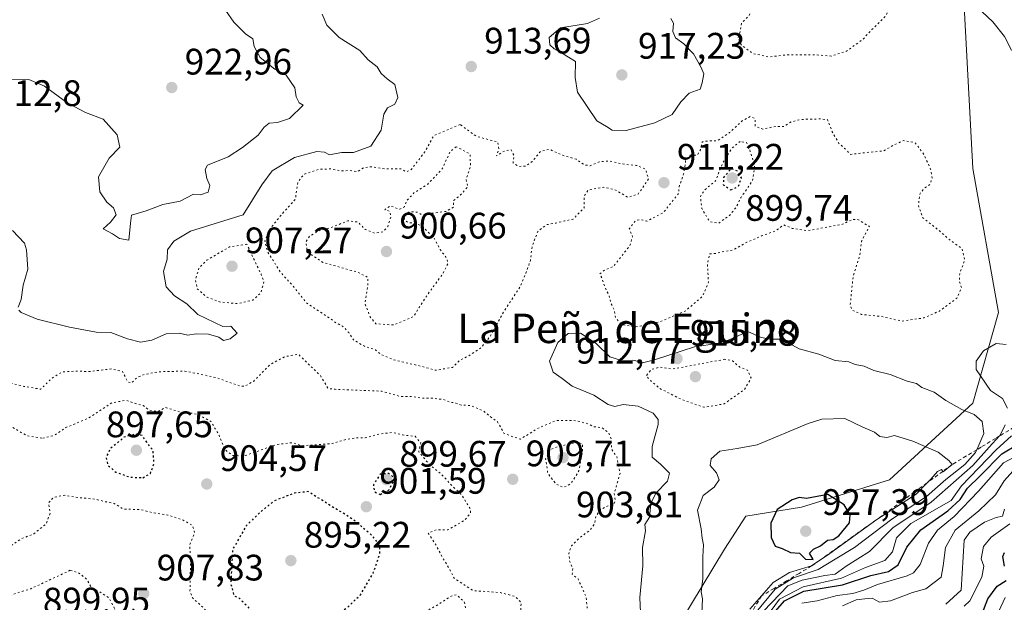
# Model space of a CAD drawing. Units: metres. Extents: x 560769 to 562956, y 4747216 to 4749541.
# Drawn here: x 561917 to 562185, y 4747914 to 4748072 of the extents above; entities that cross this region are included whole.
import ezdxf
from ezdxf.enums import TextEntityAlignment as Align

# ---------------------------------------------------------------- set-up
doc = ezdxf.new("R2010")
doc.units = ezdxf.units.M
doc.header["$MEASUREMENT"] = 0
doc.linetypes.add('DGN Style 2', pattern=[1.648017, 0.98881, -0.659207])
doc.linetypes.add('DGN Style 5', pattern=[1.153612, 0.494405, -0.659207])
for name, color, linetype, lineweight in [('Arbolado forestal CxS', 92, 'Continuous', 0), ('Curva de nivel maestra', 30, 'Continuous', 30), ('Curva de nivel maestra depresión', 30, 'DGN Style 5', 30), ('Curva de nivel normal', 30, 'Continuous', 0), ('Curva de nivel normal depresión', 30, 'DGN Style 5', 0), ('Escarpado lineal', 30, 'DGN Style 2', 0), ('Punto de cota en terreno', 7, 'Continuous', 0), ('Roquedo CxS', 135, 'Continuous', 0), ('Rótulo de punto de cota en terreno', 7, 'Continuous', 0), ('Texto cartográfico', 7, 'Continuous', 0)]:
    doc.layers.add(name, color=color, linetype=linetype, lineweight=lineweight)
doc.styles.add('Style-Arial', font='txt')

# ---------------------------------------------------------------- blocks, each defined once
blk = doc.blocks.new('5PATER')
at = {"layer": 'Punto de cota en terreno', "linetype": 'Continuous', "lineweight": 0}
h = blk.add_hatch(color=51, dxfattribs=at)
edge = h.paths.add_edge_path()
edge.add_ellipse((0, 0), major_axis=(-0.11, -0.111), ratio=0.999422, start_angle=0, end_angle=360)

msp = doc.modelspace()

# ---------------------------------------------------------------- linework, layer by layer
at = {"layer": 'Arbolado forestal CxS', "color": 92, "linetype": 'Continuous', "lineweight": 0}
msp.add_polyline3d([(562174.0165, 4748077.2917, 913.7699), (562176.3971, 4748031.6031, 912.0062), (562183.4513, 4747992.4235, 911.0806), (562176.3847, 4747967.7599, 912.806), (562153.7781, 4747946.9461, 923.3332), (562129.8411, 4747939.5519, 925.0734), (562114.7205, 4747937.0411, 923.4329), (562108.8903, 4747928.1339, 921.5129), (562090.6815, 4747897.9727, 917.4109)], dxfattribs=at)
msp.add_polyline3d([(562174.0165, 4748077.2917, 913.7699), (562176.3971, 4748031.6031, 912.0062), (562183.4513, 4747992.4235, 911.0806), (562176.3847, 4747967.7599, 912.806), (562153.7781, 4747946.9461, 923.3332), (562129.8411, 4747939.5519, 925.0734), (562114.7205, 4747937.0411, 923.4329), (562108.8903, 4747928.1339, 921.5129), (562090.6815, 4747897.9727, 917.4109)], dxfattribs=at)
at = {"layer": 'Curva de nivel maestra', "color": 30, "linetype": 'Continuous', "lineweight": 30, "flags": 128}
for points, elevation in [([(562122.18, 4747910.5201), (562125.22, 4747914.0901), (562130.49, 4747916.6801), (562141.02, 4747918.4201), (562148.67, 4747920.9201), (562153.49, 4747922.0501), (562156.1, 4747923.8301), (562158.51, 4747928.6701), (562162.25, 4747933.3701), (562169.67, 4747938.5601), (562172.97, 4747941.6301), (562175, 4747944.7301), (562178.45, 4747948.0001), (562184.32, 4747953.9801), (562188.58, 4747956.5801)], 900), ([(562132.98, 4747925.3001), (562132, 4747926.9901), (562133.14, 4747928.0801), (562135, 4747929.0101), (562136.93, 4747930.5601), (562138.46, 4747930.7201), (562140.02, 4747931.7401), (562142.92, 4747935.2301), (562143.1, 4747937.4401), (562141.48, 4747940.1901), (562137, 4747943.0001), (562131.17, 4747941.8701), (562129.17, 4747942.1401), (562127.26, 4747941.5601), (562123.22, 4747938.8901), (562121.53, 4747935.2101), (562121.59, 4747931.3101), (562122.71, 4747928.9701), (562124.61, 4747928.2801), (562126.86, 4747927.1901), (562129.32, 4747927.0401), (562130.9, 4747925.4201), (562132.98, 4747925.3001)], 925), ([(562185.02, 4747923.4701), (562184.56, 4747926.1301), (562185.08, 4747927.1701)], 875), ([(562178.84, 4747910.3901), (562180.54, 4747914.6201), (562183, 4747918.0801), (562185.52, 4747919.5601)], 875)]:
    msp.add_lwpolyline(points, dxfattribs=dict(at, elevation=elevation))
at = {"layer": 'Curva de nivel maestra depresión', "color": 30, "linetype": 'DGN Style 5', "lineweight": 30, "elevation": 900, "flags": 128}
for points in [[(562110.63, 4748025.7301), (562112.7, 4748026.7101), (562113.57, 4748029.0001), (562112.48, 4748030.8601), (562110.69, 4748031.5401), (562108.66, 4748029.1101), (562108.56, 4748027.1501), (562110.63, 4748025.7301)], [(561950.74, 4747947.5301), (561952.83, 4747948.7101), (561953.77, 4747951.2501), (561953.56, 4747954.8301), (561950.55, 4747959.0001), (561948.94, 4747959.4101), (561945.64, 4747958.5301), (561941.84, 4747955.3301), (561940.73, 4747953.0001), (561941.22, 4747951.0001), (561943.38, 4747949.0701), (561947.28, 4747947.6701), (561950.74, 4747947.5301)], [(562015.31, 4747943.0101), (562017.69, 4747944.2701), (562019.33, 4747947.3301), (562017.58, 4747948.6701), (562015.25, 4747948.4701), (562013.43, 4747945.5601), (562013.7, 4747943.7201), (562015.31, 4747943.0101)], [(561991.12, 4747904.7001), (561997.04, 4747906.5101), (562001.03, 4747909.0801), (562006.38, 4747912.2501), (562009.96, 4747915.7001), (562013.39, 4747921.6001), (562015.15, 4747926.7601), (562015.16, 4747929.0701), (562013.37, 4747931.5201), (562008.74, 4747935.5401), (562005.86, 4747937.5301), (562003.06, 4747939.1401), (561995.74, 4747943.7401), (561991.99, 4747943.3401), (561986.44, 4747941.2301), (561982.69, 4747938.1801), (561978.89, 4747934.4801), (561975.14, 4747927.9801), (561974.67, 4747918.7201), (561975.48, 4747915.5501), (561977.1, 4747914.7001), (561979.26, 4747912.5801), (561981.21, 4747909.1701), (561983.54, 4747907.8001), (561985.29, 4747906.5401), (561988.62, 4747904.8801), (561991.12, 4747904.7001)]]:
    msp.add_lwpolyline(points, dxfattribs=at)
at = {"layer": 'Curva de nivel normal', "color": 30, "linetype": 'Continuous', "lineweight": 0, "flags": 128}
for points, elevation in [([(561910.72, 4748055.66), (561919.76, 4748055.79), (561924.06, 4748053.96), (561930.06, 4748049.5), (561932.12, 4748048.42), (561935.18, 4748046.81), (561939.96, 4748044.95), (561943.75, 4748040.67), (561944.48, 4748037.33), (561941.62, 4748034.33), (561938.69, 4748029.33), (561939.04, 4748025.19), (561940.97, 4748022.43), (561942.82, 4748020.86), (561943.49, 4748019), (561942, 4748017), (561939.98, 4748015.14), (561942.5, 4748013.79), (561944.44, 4748012.58), (561946.96, 4748012.12), (561947.36, 4748016.72), (561947.66, 4748018.9), (561951.66, 4748020.05), (561956.22, 4748021.76), (561960.86, 4748022.72), (561964.51, 4748024.58), (561966.39, 4748024.42), (561968.54, 4748025.14), (561969, 4748026.98), (561968.15, 4748028.86), (561967.73, 4748031.28), (561968.38, 4748032.48), (561974, 4748034.77), (561977.83, 4748037.26), (561982.15, 4748040.59), (561983.78, 4748042.84), (561985.11, 4748043.91), (561987.33, 4748044.02), (561990.67, 4748045.11), (561994.33, 4748048.76), (561993.22, 4748049.44), (561992.47, 4748051.03), (561992.09, 4748053.44), (561989.72, 4748056.93), (561986.61, 4748058.55), (561982.62, 4748061.77), (561981.04, 4748064.7), (561980.65, 4748066.76), (561978.71, 4748068.15), (561975.54, 4748071.32), (561973.25, 4748074.58)], 920), ([(562216.74, 4748074.5), (562215.24, 4748071.46), (562215.42, 4748069.72), (562214.79, 4748068.47), (562208.67, 4748064.99), (562198.44, 4748062.05), (562192.41, 4748062.02), (562189.06, 4748063.29), (562186.9, 4748063.7), (562185.06, 4748067.4), (562181.91, 4748071.38), (562178.99, 4748074.16)], 915), ([(561999.47, 4748073.47), (562000.82, 4748070.49), (562004.14, 4748067.19), (562009.8, 4748063.62), (562011.99, 4748061.09), (562014.48, 4748059.2), (562015.58, 4748057.42), (562017.17, 4748055.95), (562019.31, 4748054.36), (562020.09, 4748050.89), (562019.28, 4748049.06), (562017.3, 4748048.01), (562016.32, 4748046.34), (562015.58, 4748042.01), (562012.74, 4748037.59), (562008.06, 4748035.9), (562004.76, 4748035.92), (562001.54, 4748035.29), (562000.15, 4748036.03), (561998.04, 4748036.19), (561991.99, 4748034.56), (561985.91, 4748030.9), (561983.1, 4748027.14), (561978, 4748019), (561963.72, 4748014.53), (561959.16, 4748011.79), (561957.46, 4748009.42), (561957.33, 4748006.89), (561956.41, 4748003.61), (561957.1, 4747999.42), (561959.33, 4747996.93), (561962.69, 4747994.8), (561965.67, 4747991.91), (561970.21, 4747989.67), (561972.53, 4747988.61), (561974.71, 4747988.71), (561976.38, 4747986.83), (561974.47, 4747985.27), (561972.72, 4747984.84), (561971.44, 4747985.77), (561968.62, 4747986.58), (561965.29, 4747986.62), (561962.98, 4747986.27), (561960.62, 4747986.78), (561957.08, 4747986.66), (561953.22, 4747984.9), (561950.12, 4747984.38), (561946.57, 4747985.24), (561942.09, 4747987.03), (561938.11, 4747987.04), (561930.83, 4747988.45), (561922.04, 4747990.65), (561917.69, 4747992.47), (561917.03, 4747993.05)], 915), ([(562074.95, 4748072.44), (562071.67, 4748071.01), (562064.3, 4748069.8), (562061.27, 4748067.2), (562061.43, 4748065.2), (562062.55, 4748064.06), (562065.27, 4748062.58), (562068.42, 4748060.66), (562068.33, 4748056.33), (562068.98, 4748052.31), (562074.2, 4748044.48), (562076.85, 4748042.98), (562078.32, 4748041.98), (562082.15, 4748041.87), (562090, 4748043.94), (562094.67, 4748046.28), (562097, 4748049.71), (562099.33, 4748052), (562102.26, 4748053.14), (562102.82, 4748054.82), (562103.29, 4748057.29), (562102.45, 4748059.17), (562100.52, 4748062.72), (562097.81, 4748065.48), (562095.56, 4748067.06), (562094.87, 4748068.83), (562095.07, 4748071.07), (562094.33, 4748072.33)], 915), ([(561916.83, 4747993.9), (561917.65, 4747995.96), (561918.26, 4747999.86), (561919.5, 4748004.23), (561919.13, 4748009.45), (561918.56, 4748011.31), (561915.33, 4748014.73)], 915), ([(562115.27, 4747987.27), (562110.17, 4747985.02), (562107, 4747983.98), (562100.71, 4747983.09), (562094.04, 4747980.93), (562089.83, 4747979.61), (562086.94, 4747978.88), (562083.91, 4747979.5), (562080.94, 4747979.39), (562077.72, 4747980.41), (562073.98, 4747983.98), (562069.74, 4747986.85), (562066.44, 4747986.75), (562063.62, 4747984.24), (562061.28, 4747979.16), (562062.31, 4747976.25), (562064.76, 4747974.5), (562067.48, 4747972.42), (562073.4, 4747969.96), (562077.25, 4747967.47), (562079.1, 4747966.92), (562081.39, 4747967.45), (562085.39, 4747967), (562089.48, 4747965.06), (562090.83, 4747963.37), (562090.87, 4747962), (562089.26, 4747956), (562089.26, 4747953.08), (562091.55, 4747951.24), (562093.91, 4747948.73), (562093.4, 4747946.58), (562090.21, 4747943.33), (562088.89, 4747940.55), (562088.55, 4747936.82), (562087.24, 4747934.8), (562087.43, 4747933.1), (562086.64, 4747928.6), (562086.74, 4747923.6), (562085.85, 4747914.95), (562086.05, 4747910.91)], 915), ([(562117.07, 4747910.44), (562122.67, 4747917.22), (562127.67, 4747920.3), (562134.33, 4747922.57), (562139, 4747925.41), (562144.27, 4747928.55), (562154.43, 4747936.29), (562163.87, 4747942.39), (562169.05, 4747947.02), (562174.26, 4747951.13), (562177.18, 4747954.4), (562177.5063, 4747955.1444), (562179.42, 4747959.51), (562178.93, 4747962.84), (562176.77, 4747964.74), (562173.41, 4747966.08), (562169.05, 4747968.52), (562165.9, 4747970.76), (562162.6, 4747972.07), (562161.1, 4747973.16), (562158.54, 4747973.8), (562153.91, 4747975.56), (562149.48, 4747976.7), (562146.84, 4747977.88), (562144.4, 4747978.26), (562142.69, 4747979.02), (562138.99, 4747979.38), (562134.56, 4747981.12), (562129.17, 4747982.56), (562126.42, 4747984.09), (562124.82, 4747985.15), (562121.42, 4747985.22), (562118.84, 4747985.66), (562115.27, 4747987.27)], 915), ([(562185.46, 4747983.72), (562182.8, 4747984), (562179.33, 4747982.02), (562177.32, 4747979.22), (562177.29, 4747976.96), (562181.22, 4747971.22), (562184.5, 4747969.04), (562185.83, 4747966.4)], 910), ([(562141.62, 4747963.62), (562135.34, 4747963.46), (562131.63, 4747962.29), (562117.76, 4747956.51), (562112.33, 4747955.43), (562107.67, 4747954.71), (562105.24, 4747952.68), (562104.97, 4747950.89), (562106.71, 4747948.89), (562107.45, 4747946.97), (562106.14, 4747945), (562103.12, 4747942.67), (562101.54, 4747938.67), (562102.59, 4747933.67), (562102.84, 4747931.08), (562103.23, 4747929.29), (562103.02, 4747926.02), (562103.01, 4747920.01), (562102.56, 4747916.56), (562102.96, 4747914.62), (562102.72, 4747910.69)], 920), ([(562115.8, 4747911.77), (562122.15, 4747919.04), (562126.61, 4747921.8), (562132.6, 4747923.5501), (562137.55, 4747926.96), (562150.33, 4747936.1701), (562161, 4747943.04), (562163.9908, 4747946.128), (562165, 4747947.17), (562166.84, 4747949.26), (562167.9, 4747949.77), (562168.275, 4747949.2564), (562168.36, 4747949.14), (562170.8, 4747951.1001), (562169.88, 4747952.21), (562167.01, 4747954.51), (562160.12, 4747957.46), (562155.13, 4747959), (562153.06, 4747958.47), (562151.18, 4747958.77), (562149.66, 4747959.92), (562146.48, 4747961.31), (562141.62, 4747963.62)], 920), ([(562185.25, 4747961.88), (562183.75, 4747958.92), (562183.7066, 4747958.8735), (562180.84, 4747955.8), (562176.39, 4747950.84), (562165.06, 4747940.86), (562154.66, 4747933.9), (562148.31, 4747927.49), (562142, 4747923.49), (562139.04, 4747921.36), (562136.17, 4747920.91), (562129.98, 4747919.65), (562126.1, 4747918.11), (562117.35, 4747909)], 910), ([(562118.76, 4747907.63), (562123.85, 4747914.48), (562130.31, 4747917.91), (562140.69, 4747920.27), (562147.22, 4747923.09), (562152.49, 4747925.06), (562154.56, 4747927.38), (562155.63, 4747931.18), (562159.55, 4747935.06), (562170.55, 4747941.3), (562173.36, 4747945.35), (562182.75, 4747955.15), (562186.91, 4747958.87)], 905), ([(562191.31, 4747955), (562184.79, 4747951.55), (562178, 4747943.88), (562171.34, 4747937), (562166.79, 4747933.26), (562164.39, 4747929.71), (562162.07, 4747923.93), (562160.27, 4747921.67), (562158.56, 4747920.88), (562150.52, 4747918.5), (562146.83, 4747916.94), (562143.78, 4747916.09), (562139.5, 4747915.5), (562134.07, 4747914.07), (562129.96, 4747913.44)], 895), ([(562141, 4747912.74), (562144.67, 4747914.36), (562147.02, 4747914.63), (562149.09, 4747914.75), (562151.02, 4747913.75), (562154, 4747914.1), (562159.99, 4747916.34), (562163.66, 4747917.37), (562167.86, 4747920.49), (562168.39, 4747923.61), (562169, 4747928.55), (562171.65, 4747933.26), (562178.1, 4747938.5), (562182.6, 4747942.92), (562184.91, 4747946.65), (562187.31, 4747949.3)], 890), ([(562169.06, 4747913.19), (562173.25, 4747917), (562174.04, 4747930.57), (562175.64, 4747932.76), (562179.56, 4747935.46), (562182.73, 4747936.71), (562184.5, 4747937.06), (562185.07, 4747938.99)], 885), ([(562174.03, 4747912.64), (562175.59, 4747914.09), (562178.92, 4747920.46), (562179.38, 4747923.49), (562178.72, 4747925.48), (562179.33, 4747928.85), (562181.44, 4747931.38), (562186.53, 4747935)], 880), ([(562183.52, 4747911.23), (562185.21, 4747915.01)], 870)]:
    msp.add_lwpolyline(points, dxfattribs=dict(at, elevation=elevation))
at = {"layer": 'Curva de nivel normal depresión', "color": 30, "linetype": 'DGN Style 5', "lineweight": 0, "flags": 128}
for points, elevation in [([(562145.9, 4748103.23), (562141.28, 4748101.28), (562137.94, 4748100.61), (562133.61, 4748100.86), (562125.41, 4748097.45), (562122.48, 4748095.55), (562118.94, 4748089.09), (562117.91, 4748084.52), (562116.98, 4748079.36), (562116.83, 4748075.43), (562115.52, 4748073.02), (562113.52, 4748071), (562113.23, 4748069), (562112.58, 4748067.03), (562113.56, 4748065.03), (562116.68, 4748062.78), (562120.91, 4748061.9), (562125.93, 4748062.44), (562133.52, 4748062.46), (562137.94, 4748062.12), (562142.11, 4748063.46), (562146.53, 4748066.67), (562148.99, 4748069.33), (562152.7, 4748073), (562154.82, 4748077), (562155.49, 4748081.35), (562154.82, 4748086.36), (562153.06, 4748089.06), (562152, 4748091.83), (562149.59, 4748101), (562148.73, 4748102.53), (562145.9, 4748103.23)], 910), ([(562115.88, 4748045.7), (562113.71, 4748044.48), (562110.3, 4748041.33), (562107.05, 4748039.12), (562103.26, 4748038.97), (562102.76, 4748038.63), (562102.36, 4748036.66), (562101.52, 4748035.18), (562099.52, 4748035.18), (562098.34, 4748033.67), (562097.8, 4748030.13), (562096.54, 4748026.54), (562096.52, 4748024.9), (562092.29, 4748019.56), (562087.81, 4748017.27), (562085.92, 4748017.66), (562084.68, 4748017.39), (562083.02, 4748015.14), (562083.89, 4748013), (562083.18, 4748010.67), (562078.7, 4748004.92), (562076.27, 4748003.94), (562075.02, 4748002.97), (562075.68, 4748001.53), (562076.48, 4747999.13), (562077.53, 4747997), (562078.01, 4747995.03), (562078.92, 4747993.13), (562079.28, 4747991.03), (562080.86, 4747989.18), (562084.64, 4747988.48), (562091.18, 4747989.85), (562098.4, 4747992.94), (562102.95, 4747996.85), (562104.56, 4748000.72), (562104.26, 4748005.53), (562104.85, 4748008.35), (562106.4, 4748008.48), (562108.86, 4748009.02), (562111.33, 4748009.46), (562115, 4748011.52), (562119, 4748013.26), (562122.67, 4748014.53), (562125, 4748016.22), (562127.33, 4748015.28), (562131.5, 4748014.63), (562141.01, 4748016.41), (562143.73, 4748017.75), (562145.18, 4748017.7), (562147.06, 4748016.49), (562148.3, 4748015.89), (562146.17, 4748011.78), (562145.66, 4748007.88), (562143.87, 4748002.2), (562143.08, 4747994.45), (562143.67, 4747993), (562146.13, 4747991.92), (562151.6, 4747991.34), (562157.24, 4747990.07), (562163.16, 4747990.98), (562167.46, 4747992.88), (562172.1, 4747996.34), (562173.34, 4747999.25), (562172.75, 4748000.75), (562172.85, 4748002.9), (562174.21, 4748006.74), (562173.45, 4748009.83), (562170.13, 4748012.17), (562166.68, 4748015.18), (562162.82, 4748018.2), (562161.62, 4748021.47), (562162.02, 4748024.61), (562163.16, 4748026.15), (562164.79, 4748027.2), (562165.34, 4748029), (562164.93, 4748031.38), (562163.22, 4748035.22), (562160.77, 4748038.57), (562157.56, 4748039.13), (562155.06, 4748038.02), (562152.18, 4748036.33), (562146.68, 4748035.83), (562143.22, 4748035.39), (562141.8, 4748036.82), (562140.01, 4748038.39), (562138.1, 4748041.69), (562136.91, 4748044.83), (562135, 4748045.04), (562129.52, 4748044.88), (562127, 4748044.2), (562125, 4748042.94), (562122.67, 4748042.98), (562119.29, 4748042.26), (562117.26, 4748043.07), (562117.19, 4748045.19), (562115.88, 4748045.7)], 910), ([(562037, 4748043.52), (562029.85, 4748040.45), (562027.4, 4748036.05), (562023.75, 4748031.31), (562022.4, 4748030.62), (562021.08, 4748031.44), (562017, 4748031.43), (562012.84, 4748032.05), (562010.88, 4748031.81), (562009, 4748030.69), (562007, 4748031.01), (562004.78, 4748030.89), (562001.79, 4748031.47), (561998.63, 4748031.32), (561994.64, 4748030.06), (561992.89, 4748027.85), (561992.25, 4748023.25), (561988.41, 4748018.98), (561985.28, 4748015.04), (561983.93, 4748011.91), (561984.64, 4748008.97), (561988.26, 4748003.26), (561991.72, 4747999.51), (561995.14, 4747995.15), (562000.8, 4747991.39), (562003.36, 4747989.56), (562005.08, 4747988.72), (562006.74, 4747986.98), (562008, 4747985), (562010.99, 4747983.26), (562013.97, 4747982.31), (562015.43, 4747981.09), (562018.91, 4747979.57), (562026.47, 4747977.81), (562030.33, 4747976.73), (562035, 4747977.51), (562037, 4747979.52), (562039.33, 4747980.62), (562042.67, 4747982.79), (562045.3, 4747986.11), (562049.02, 4747992.87), (562053.24, 4747999.33), (562054.88, 4748003.08), (562056.14, 4748006.53), (562056.6, 4748010.43), (562058.13, 4748014.48), (562060.54, 4748016.3), (562063.03, 4748016.72), (562065.44, 4748017.32), (562067.72, 4748017.77), (562070.79, 4748020.9), (562070.73, 4748024.06), (562071.84, 4748025.69), (562076.01, 4748026.47), (562078.9, 4748025.9), (562082.62, 4748023.75), (562085.39, 4748024.56), (562088.27, 4748028.72), (562087.44, 4748031.38), (562084.99, 4748032.41), (562081.9, 4748032.66), (562077.56, 4748033.59), (562074.84, 4748033.38), (562072.34, 4748032.32), (562070.84, 4748032.56), (562068.64, 4748034.06), (562064.91, 4748035.17), (562061.31, 4748036.78), (562058.91, 4748036.21), (562056.64, 4748033.47), (562054.91, 4748032.22), (562052.98, 4748032.13), (562051.44, 4748033.08), (562051.7, 4748035), (562050.9, 4748036.64), (562049.14, 4748036.35), (562046.91, 4748034.97), (562047.57, 4748036.91), (562047.27, 4748038.76), (562041.46, 4748040.28), (562037, 4748043.52)], 910), ([(562035.96, 4748037.47), (562034.37, 4748036.22), (562032.07, 4748031.33), (562028.2, 4748027.33), (562024.57, 4748025), (562022.62, 4748023), (562021.86, 4748021.17), (562020.63, 4748020.47), (562018.07, 4748021.39), (562016.54, 4748020.36), (562017.88, 4748019.96), (562018.23, 4748018.58), (562017.35, 4748015.77), (562016.02, 4748014.35), (562013.73, 4748014.02), (562011.19, 4748015.01), (562009.24, 4748017.02), (562006.47, 4748017.35), (562001.98, 4748015.51), (561998.86, 4748014.76), (561996.11, 4748013.17), (561995.1, 4748011.59), (561995.46, 4748008.94), (561999.71, 4748006.04), (562009.08, 4748003.41), (562011.96, 4748001.96), (562011.94, 4747999.61), (562011.17, 4747994.85), (562012.54, 4747991.27), (562014.08, 4747989.36), (562019.02, 4747989.03), (562024.33, 4747991.28), (562027.67, 4747996.61), (562032.15, 4748002.73), (562033.72, 4748005.69), (562033.35, 4748007.22), (562031.64, 4748009.52), (562029.97, 4748012.64), (562026.81, 4748015.78), (562024.84, 4748016.74), (562022.89, 4748016.86), (562021.8, 4748017.66), (562021.99, 4748018.94), (562023.29, 4748019.86), (562025.5, 4748019.68), (562026.79, 4748018.88), (562029.37, 4748019.41), (562033.3, 4748019.93), (562035.28, 4748021.12), (562035.24, 4748022.82), (562037.03, 4748024.28), (562039.14, 4748026.59), (562038.66, 4748028.66), (562039.84, 4748032.18), (562039.72, 4748035.48), (562036.92, 4748037), (562035.96, 4748037.47)], 905), ([(562113.17, 4748038.94), (562110.83, 4748036.97), (562108.31, 4748032.84), (562106.49, 4748028.19), (562103.55, 4748025.77), (562102.39, 4748023.97), (562102.7, 4748020.77), (562104.87, 4748017.1), (562107.28, 4748016.68), (562110.32, 4748018.86), (562112.05, 4748021), (562113.32, 4748023.6), (562116.53, 4748028.25), (562117.13, 4748032.41), (562115.63, 4748037), (562114.9, 4748038.61), (562113.17, 4748038.94)], 905), ([(561979.04, 4748011), (561974.29, 4748010.26), (561968.17, 4748006.68), (561966, 4748004.51), (561965.07, 4748001.32), (561965.53, 4747998.86), (561968.22, 4747996.58), (561971.56, 4747995.3), (561976.67, 4747994.84), (561980.67, 4747995.8), (561982.83, 4747997.72), (561983.68, 4748000.74), (561982.89, 4748002.81), (561979.04, 4748011)], 910), ([(561870.95, 4747984.09), (561866.79, 4747982.96), (561865.01, 4747981.34), (561863.58, 4747975.94), (561861.84, 4747973.78), (561859.6, 4747972.79), (561854.71, 4747972.57), (561851.07, 4747971.85), (561848.13, 4747970.03), (561846.91, 4747967.96), (561846.48, 4747965.84), (561847.8, 4747961.4), (561853.27, 4747951.58), (561854.69, 4747950.64), (561859.52, 4747949.58), (561861.67, 4747948.13), (561863.83, 4747943.3), (561871.12, 4747934.15), (561876.55, 4747928.31), (561877.68, 4747924.56), (561878.72, 4747911.79), (561879.46, 4747909.7), (561880.98, 4747908.86), (561886.97, 4747908.33), (561895.02, 4747909.43), (561899.15, 4747908.09), (561902.24, 4747906.51), (561903.47, 4747904.97), (561904.31, 4747900.62), (561905.82, 4747897.75), (561910.92, 4747893.92), (561914.57, 4747891.24), (561915.28, 4747888.36), (561916.19, 4747883.67), (561915.88, 4747881.23), (561913.37, 4747878.84), (561910.87, 4747877.58), (561907.57, 4747877.35), (561902.54, 4747878.95), (561900.67, 4747879.47), (561898.22, 4747881.45), (561896.78, 4747883.93), (561896.19, 4747887.83), (561896.51, 4747891.87), (561895.77, 4747893.58), (561893.87, 4747895.09), (561889.93, 4747897.27), (561886.36, 4747898.23), (561884.39, 4747899.34), (561877.24, 4747905.52), (561866.82, 4747915.96), (561864.98, 4747916.74), (561858.62, 4747917.39), (561852.73, 4747916.22), (561848.77, 4747916.27), (561846.19, 4747915.03), (561843.7, 4747912.91), (561841.86, 4747910.49), (561838.06, 4747903.74), (561830.09, 4747895.91), (561826.12, 4747889.24), (561825.39, 4747886.72), (561824.9, 4747882.42), (561823.98, 4747880.42), (561813.94, 4747867.19), (561812.59, 4747866.14), (561808.5, 4747864.51), (561803.88, 4747860.25), (561802.11, 4747857.13), (561801.63, 4747853.53), (561802.11, 4747852.33), (561803.07, 4747851.46), (561810.61, 4747849.43), (561815.8, 4747847.23), (561817.73, 4747846.97), (561824.08, 4747842.39), (561832.26, 4747840.47), (561836.45, 4747840.32), (561837.8, 4747841.09), (561838.8, 4747843.11), (561840.92, 4747854.69), (561842.01, 4747856.77), (561844.99, 4747859.84), (561846.67, 4747860.89), (561854.37, 4747863.03), (561856.87, 4747863.13), (561861.73, 4747860.98), (561878.03, 4747849.61), (561885.51, 4747846.71), (561897.47, 4747837.8), (561899.56, 4747835.95), (561901.95, 4747833.95), (561905.44, 4747831.99), (561908.67, 4747832.96), (561910.66, 4747834.97), (561913.13, 4747838.17), (561915.49, 4747844.81), (561915.25, 4747848.04), (561912.18, 4747851.34), (561908.02, 4747855.14), (561903.37, 4747855.21), (561900.96, 4747858.26), (561902.51, 4747864.95), (561903.65, 4747869.33), (561903.76, 4747871.22), (561906.98, 4747872.83), (561910.82, 4747872.24), (561913.7, 4747870.29), (561915.99, 4747868.32), (561920.41, 4747862.74), (561925.87, 4747859.04), (561929.92, 4747858.2), (561936.68, 4747858.81), (561941.98, 4747860.91), (561943.13, 4747863), (561944.82, 4747865), (561945.41, 4747866.9), (561944.67, 4747868.27), (561949.61, 4747869.92), (561954.59, 4747872.41), (561957.61, 4747875.17), (561958.85, 4747878.76), (561960.92, 4747883.13), (561963, 4747885.82), (561965.17, 4747886.8), (561967.62, 4747885.7), (561968.47, 4747883.17), (561968.34, 4747881), (561968.98, 4747878.98), (561969.28, 4747876.9), (561971.12, 4747875.12), (561974.55, 4747874.93), (561979.3, 4747876.82), (561984.63, 4747877.35), (561986.96, 4747876.96), (561988.25, 4747875.74), (561990.81, 4747874.22), (561993.21, 4747873.94), (561996.32, 4747875.45), (562000.12, 4747878.73), (562004.59, 4747881.02), (562007.38, 4747881.45), (562008.92, 4747880.77), (562011.62, 4747880.31), (562016.67, 4747880.92), (562021.35, 4747882.78), (562026.34, 4747884.14), (562029, 4747886.52), (562031.35, 4747891.41), (562034.23, 4747897), (562036.47, 4747898.89), (562038.9, 4747899.26), (562041.28, 4747897.71), (562043.17, 4747896.84), (562045.11, 4747895.45), (562048.01, 4747895.07), (562052.75, 4747893.6), (562057, 4747892.78), (562061.25, 4747893.49), (562066.33, 4747897.09), (562070.46, 4747903.16), (562071.92, 4747908.68), (562071.26, 4747915.24), (562069.09, 4747920.01), (562067.5, 4747921.29), (562067.68, 4747922.92), (562066.82, 4747924.73), (562066.58, 4747926.93), (562067.29, 4747928.99), (562069.34, 4747931.06), (562072.46, 4747933.38), (562073.64, 4747935.1), (562073.94, 4747937), (562075.12, 4747938.83), (562077, 4747939.8), (562078.76, 4747940.23), (562079.21, 4747941.37), (562078.89, 4747943.18), (562080.5, 4747948.65), (562079.67, 4747953.18), (562078.15, 4747955.36), (562078.13, 4747958.02), (562077.41, 4747959.74), (562075.5, 4747961.17), (562073.38, 4747961.38), (562071.83, 4747962.18), (562068.54, 4747963.03), (562063.12, 4747963.11), (562057.82, 4747960.77), (562053.47, 4747958.02), (562051.08, 4747958.75), (562048.95, 4747959.62), (562047.22, 4747962.71), (562045.18, 4747964.16), (562043.24, 4747965.74), (562039.83, 4747967.16), (562037.28, 4747967.28), (562035.82, 4747967.82), (562034.11, 4747968.11), (562032.45, 4747968.78), (562029.49, 4747969.15), (562026.81, 4747969.14), (562023.96, 4747969.63), (562020.82, 4747969.57), (562015.7, 4747971.05), (562003.03, 4747971.55), (562001.17, 4747971.76), (561999.02, 4747975.3), (561993.06, 4747981.06), (561989.45, 4747980.45), (561985.48, 4747978.39), (561980.91, 4747973.78), (561978.47, 4747972.38), (561977.05, 4747972.46), (561970.47, 4747974.79), (561962.21, 4747976.51), (561954.87, 4747976.32), (561951.36, 4747975.62), (561949.19, 4747974.76), (561947.72, 4747973.3), (561946.68, 4747973.53), (561945.25, 4747976.36), (561942.3, 4747977.09), (561936.06, 4747976.39), (561932.58, 4747976.51), (561928.81, 4747976.26), (561926.02, 4747974.58), (561922.98, 4747971.57), (561918.84, 4747972.31), (561918.44, 4747972.35), (561911.83, 4747974.05), (561904.73, 4747977.73), (561894.75, 4747978.51), (561882.89, 4747981.28), (561875.26, 4747983.92), (561870.95, 4747984.09)], 910), ([(562109, 4747979.71), (562094.68, 4747977.04), (562091.25, 4747977.57), (562088.99, 4747976.95), (562087.63, 4747975.2), (562088.85, 4747973.85), (562091.29, 4747971.79), (562097.39, 4747968.72), (562103.33, 4747966.66), (562108.82, 4747967.61), (562114.26, 4747971.44), (562116.17, 4747974.63), (562115.14, 4747976.77), (562113.05, 4747977.59), (562111.09, 4747979.29), (562109, 4747979.71)], 915), ([(561923.55, 4747958.24), (561926.8, 4747959.09), (561929.81, 4747961.16), (561935.91, 4747963.7), (561942.43, 4747967.91), (561946.26, 4747968.58), (561948.17, 4747967.84), (561950.83, 4747967.16), (561952.34, 4747966), (561954.82, 4747965.48), (561956.95, 4747966.61), (561961.27, 4747965.27), (561964.66, 4747964.99), (561966.58, 4747964.24), (561969.27, 4747962.82), (561971.5, 4747959.02), (561972.99, 4747955.21), (561975.22, 4747953.56), (561978.37, 4747953.45), (561987.28, 4747956.59), (561991.31, 4747957.05), (561993.94, 4747956.21), (562002.19, 4747956.79), (562005.92, 4747957.92), (562008.51, 4747958.34), (562011.25, 4747958.35), (562015, 4747959.39), (562018.66, 4747959.82), (562021.32, 4747959.17), (562024.78, 4747958.78), (562026.32, 4747957.03), (562025.76, 4747954.6), (562028.74, 4747951.07), (562031.86, 4747948.58), (562034.74, 4747945.4), (562037.26, 4747943.1), (562039.79, 4747939.11), (562039.83, 4747937.97), (562038.28, 4747935.99), (562033.67, 4747933.34), (562030.67, 4747933.4), (562028.34, 4747932.45), (562030.53, 4747929.15), (562032.16, 4747925.93), (562033.95, 4747923.07), (562035.41, 4747920.19), (562040.53, 4747916.86), (562047.96, 4747916.3), (562051.89, 4747915.31), (562053.6, 4747913.6), (562053.34, 4747907.21), (562051.23, 4747904.11), (562049.44, 4747903.1), (562046.72, 4747903.12), (562042.92, 4747904.66), (562039.39, 4747908.26), (562038.14, 4747913.83), (562035.95, 4747915.74), (562034.56, 4747915.32), (562031.27, 4747913.18), (562027.16, 4747910.91), (562023.49, 4747907.39), (562019.17, 4747904.33), (562013.51, 4747899.64), (562010.26, 4747897.05), (562005, 4747895.5), (561999.64, 4747893.39), (561996.99, 4747892.98), (561995.01, 4747893.27), (561991.42, 4747892.87), (561989, 4747893.24), (561987, 4747892.95), (561985, 4747891.38), (561982.67, 4747888.68), (561979.33, 4747886.58), (561977.15, 4747886.22), (561976.02, 4747887.26), (561975.18, 4747889.34), (561973.74, 4747891.75), (561974.37, 4747896.33), (561975.2, 4747899.33), (561973.56, 4747902.72), (561972.23, 4747906.24), (561967.32, 4747912.1), (561964.35, 4747914.78), (561963.57, 4747916.55), (561963.72, 4747924.82), (561963.5, 4747929.2), (561964.83, 4747932.6), (561964.27, 4747934.54), (561961.68, 4747936.02), (561957.59, 4747937.39), (561953.44, 4747938.02), (561950.25, 4747938.84), (561945.34, 4747939.04), (561942.94, 4747940.56), (561940.83, 4747940.94), (561937.76, 4747941.7), (561933.74, 4747942.09), (561929.35, 4747942.75), (561926.42, 4747942.16), (561925.14, 4747940.68), (561925.54, 4747937.92), (561924.48, 4747934.97), (561921.08, 4747932.3), (561917.47, 4747930.82), (561914.63, 4747928.87), (561913.38, 4747925.86), (561910.33, 4747923.57), (561910.2, 4747923.54), (561907.48, 4747924.37), (561905.27, 4747924.44), (561902.96, 4747924.01), (561899.23, 4747922.51), (561897.56, 4747922.5), (561896.3, 4747923.34), (561895.17, 4747925.79), (561894.22, 4747935.11), (561893.45, 4747937.12), (561890.66, 4747939.29), (561887.91, 4747942.92), (561885.9, 4747944.8), (561880.2, 4747948.24), (561876.51, 4747951.15), (561869.27, 4747955.28), (561863.86, 4747959.09), (561862.74, 4747960.79), (561862.39, 4747962.96), (561862.81, 4747964.72), (561863.75, 4747965.98), (561871.14, 4747970.31), (561874.32, 4747974.22), (561876.72, 4747975.17), (561882.69, 4747973.81), (561888.92, 4747973.22), (561900.72, 4747969.82), (561905.34, 4747966.83), (561911.61, 4747963.67), (561916.75, 4747960.35), (561919.27, 4747958.93), (561923.55, 4747958.24)], 905), ([(562069, 4747957.15), (562063.74, 4747956.02), (562061.47, 4747955.17), (562060.28, 4747952.66), (562060.86, 4747948.7), (562063.15, 4747945.76), (562065.06, 4747944.91), (562067.12, 4747945.85), (562069.31, 4747949.39), (562070.25, 4747954.5), (562070.28, 4747956.73), (562069, 4747957.15)], 905), ([(561931, 4747922.36), (561920.33, 4747917.37), (561915.48, 4747915.84), (561913.86, 4747914.5), (561912.97, 4747911.33), (561913.22, 4747908.9), (561914.62, 4747906.61), (561916.67, 4747905.01), (561918.14, 4747903.14), (561921.38, 4747899.58), (561923.22, 4747894.68), (561925.47, 4747891.67), (561927.94, 4747890.27), (561930, 4747888.14), (561929.88, 4747886.76), (561928.45, 4747883.89), (561926.6, 4747879.22), (561923.27, 4747875.33), (561922.41, 4747873), (561923.15, 4747871.2), (561925.32, 4747870.35), (561928.91, 4747870.81), (561932.65, 4747873.88), (561935.83, 4747880.23), (561935.83, 4747882.03), (561934.54, 4747884.5), (561932.44, 4747886.85), (561931.7, 4747891.04), (561931.94, 4747893.7), (561933.04, 4747895.15), (561936.61, 4747897.52), (561940.39, 4747901.55), (561941.49, 4747903.71), (561941.34, 4747904.98), (561942.89, 4747906.67), (561943.76, 4747910.61), (561941.57, 4747914.85), (561939.05, 4747916.48), (561937.02, 4747917.3), (561935.53, 4747919.87), (561933.29, 4747921.71), (561931, 4747922.36)], 905)]:
    msp.add_lwpolyline(points, dxfattribs=dict(at, elevation=elevation))
at = {"layer": 'Escarpado lineal', "color": 30, "linetype": 'DGN Style 2', "lineweight": 0}
msp.add_polyline3d([(562190.45, 4747962.9401, 900.5165), (562183.7066, 4747958.8735, 908.0474), (562182.59, 4747958.2001, 909.3919), (562178.66, 4747955.8401, 911.3667), (562177.5063, 4747955.1444, 912.1297), (562170.8, 4747951.1001, 916.8117), (562168.275, 4747949.2564, 917.7708), (562163.9908, 4747946.128, 919.4523), (562160.57, 4747943.6301, 920.7818), (562157.15, 4747941.1501, 920.938), (562150.33, 4747936.1701, 919.9206), (562146.78, 4747933.6501, 919.2543), (562143.24, 4747931.1201, 920.8886), (562139.69, 4747928.6001, 922.3445), (562136.15, 4747926.0701, 922.3956), (562132.6, 4747923.5501, 920.5197), (562129.19, 4747921.5101, 917.5736), (562125.79, 4747919.4801, 914.7614), (562122.38, 4747917.4401, 914.6409), (562118.98, 4747915.4001, 915.5582), (562116.6, 4747911.4801, 913.7376)], dxfattribs=at)
at = {"layer": 'Roquedo CxS', "color": 135, "linetype": 'Continuous', "lineweight": 0}
for points in [[(562090.6815, 4747897.9727, 917.4109), (562108.8903, 4747928.1339, 921.5129), (562114.7205, 4747937.0411, 923.4329), (562129.8411, 4747939.5519, 925.0734), (562153.7781, 4747946.9461, 923.3332), (562176.3847, 4747967.7599, 912.806), (562183.4513, 4747992.4235, 911.0806), (562176.3971, 4748031.6031, 912.0062), (562174.0165, 4748077.2917, 913.7699)], [(562174.0165, 4748077.2917, 913.7699), (562176.3971, 4748031.6031, 912.0062), (562183.4513, 4747992.4235, 911.0806), (562176.3847, 4747967.7599, 912.806), (562153.7781, 4747946.9461, 923.3332), (562129.8411, 4747939.5519, 925.0734), (562114.7205, 4747937.0411, 923.4329), (562108.8903, 4747928.1339, 921.5129), (562090.6815, 4747897.9727, 917.4109)]]:
    msp.add_polyline3d(points, dxfattribs=at)

# ---------------------------------------------------------------- block references
at = {"layer": 'Punto de cota en terreno', "color": 7, "linetype": 'Continuous', "lineweight": 0, "xscale": 10, "yscale": 10, "zscale": 10}
for p in [(562040.05, 4748059.28, 913.69), (562081, 4748057, 917.23), (561958.62, 4748053.57, 922.96), (562092.44, 4748027.71, 911.22), (562111, 4748029, 899.74), (562017, 4748009, 900.66), (561975, 4748005, 907.27), (562096, 4747979.87, 915.28), (562101, 4747975, 912.77), (561949, 4747955, 897.65), (562065, 4747953, 903.81), (562017, 4747947, 899.67), (562051.33, 4747947.11, 909.71), (561968.14, 4747945.82, 904.57), (562011.52, 4747939.65, 901.59), (562131, 4747933, 927.39), (561991, 4747925, 895.22), (561951.01, 4747916.07, 907.83)]:
    msp.add_blockref('5PATER', p, dxfattribs=at)

# ---------------------------------------------------------------- texts
at = {"layer": 'Rótulo de punto de cota en terreno', "color": 7, "linetype": 'Continuous', "lineweight": 0, "style": 'Style-Arial'}
for s, p in [('913,69', (562043.5778, 4748062.8078)), ('917,23', (562085.4097, 4748061.4097)), ('922,96', (561962.1478, 4748057.0978)), ('912,8', (561910.3178, 4748048.5378)), ('911,22', (562095.9678, 4748031.2378)), ('899,74', (562114.5278, 4748017.3471)), ('900,66', (562020.5278, 4748012.5278)), ('907,27', (561978.5278, 4748008.5278)), ('915,28', (562099.5278, 4747983.3978)), ('912,77', (562068.5572, 4747978.5278)), ('897,65', (561940.6972, 4747958.5278)), ('904,57', (561971.6678, 4747949.3478)), ('899,67', (562020.5278, 4747950.5278)), ('909,71', (562054.8578, 4747950.6378)), ('901,59', (562015.0478, 4747943.1778)), ('903,81', (562068.5278, 4747936.7471)), ('927,39', (562135.4097, 4747937.4097)), ('895,22', (561994.5278, 4747928.5278)), ('907,83', (561954.5378, 4747919.5978)), ('899,95', (561923.5672, 4747910.6378))]:
    msp.add_text(s, height=7, dxfattribs=at).set_placement(p)
at = {"layer": 'Texto cartográfico', "color": 7, "linetype": 'Continuous', "lineweight": 0, "style": 'Style-Arial'}
msp.add_text('La Peña de Eguino', height=8, dxfattribs=at).set_placement((562082.9681, 4747988.1201), align=Align.MIDDLE_CENTER)

doc.saveas('drawing.dxf')
